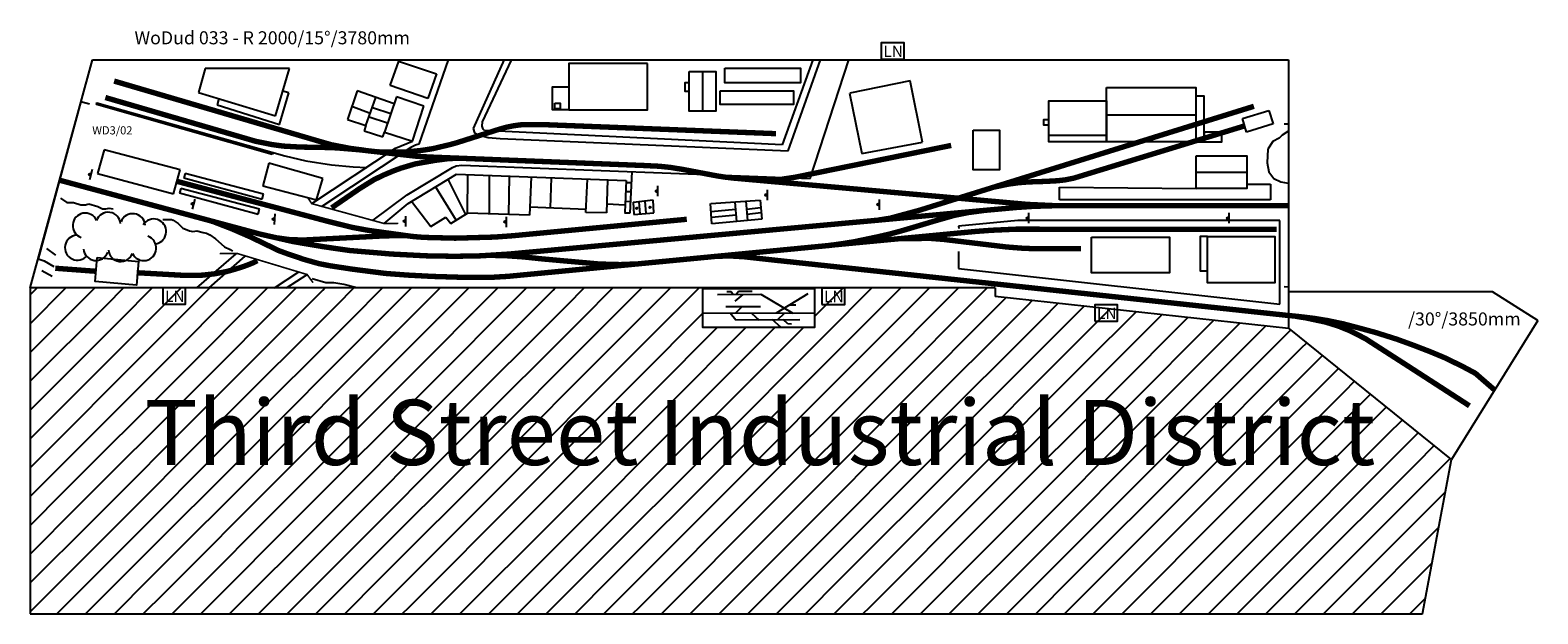
# Model space of a CAD drawing. Extents: x -191 to 4438, y -1700 to 91.
import ezdxf

# ---------------------------------------------------------------- set-up
doc = ezdxf.new("R2010")
doc.units = 0
doc.header["$MEASUREMENT"] = 0
doc.layers.get('0').update_dxf_attribs({"linetype": 'CONTINUOUS'})
doc.layers.add('BEDIENRAUM', color=2, linetype='CONTINUOUS')
doc.layers.add('DCC', color=4, linetype='CONTINUOUS')
doc.styles.get("Standard").update_dxf_attribs({"font": 'ARIAL.TTF'})

# ---------------------------------------------------------------- blocks, each defined once
blk = doc.blocks.new('_LN')
at = {"layer": 'DCC'}
blk.add_lwpolyline([(0, 0), (70, 0), (70, 50), (0, 50)], close=True, dxfattribs=at)
at = {"layer": 'DCC', "linetype": 'CONTINUOUS'}
blk.add_text('LN', height=35, dxfattribs=at).set_placement((6.4, 6.8))
blk = doc.blocks.new('A$C32001D00')
blk.add_arc((35.9, -3.2), 38.3, 4.8468, 159.7499)
blk = doc.blocks.new('A$C7B3067D2')
blk.add_arc((37.3, 36.3), 38.4, 24.5226, 251.1162)
blk = doc.blocks.new('A$C535B46E2')
blk.add_arc((34.9, 38.3), 38.4, -155.4774, 71.1163)
blk = doc.blocks.new('A$C39712564')
for p, q in [((4.4, 78.4), (0, 65.3)), ((0, 65.3), (241.1, 0)), ((245.5, 15.6), (4.4, 78.4)), ((241.1, 0), (245.5, 15.6))]:
    blk.add_line(p, q)
blk = doc.blocks.new('A$C09727AAE')
blk.add_blockref('_LN', (0, 0))

msp = doc.modelspace()

# ---------------------------------------------------------------- hatches: boundary and pattern name
at = {"layer": 'BEDIENRAUM', "linetype": 'CONTINUOUS'}
h = msp.add_hatch(dxfattribs=at)
h.set_pattern_fill('ANSI31', color=2, scale=500, style=0)
h.set_pattern_definition([(45, (0, 0), (-44.1942, 44.1942), [500])])
h.paths.add_polyline_path([(1874.2, -821.8), (1874.2, -701.2), (2217.2, -701.2), (2217.2, -821.8)])
h.paths.add_polyline_path([(2772, -700), (-191, -700), (-191, -1700), (4084.3, -1700), (4172.9, -1226.3), (3674.4, -824.5), (3672, -824.1), (2772, -726)])

# ---------------------------------------------------------------- linework, layer by layer
for p, q in [((-191, -700), (0, 0)), ((0, 0), (3672, 0)), ((1264.2, 0.6), (1169.5, -210.7)), ((2211.6, 0.4), (2117.4, -260.8)), ((3672, 0), (3672, -824.1)), ((346.6, -26.3), (325.4, -99.8)), ((605.1, -26.3), (345.9, -26.3)), ((562.1, -171.3), (605.1, -26.3)), ((914.1, -78.4), (940.9, -4.4)), ((940.3, -4.4), (1056.1, -42.9)), ((1092.3, 0), (1002, -258.3)), ((1056.1, -42.9), (1030, -118.2)), ((1197.6, -190.5), (1286.7, -0.6)), ((1286.7, -0.6), (1286.7, -0.6)), ((1873.1, -35.9), (1873.1, -157)), ((2136.2, -279), (2235.8, -0.2)), ((2204.2, -364.1), (2322.5, -0.2)), ((1030, -118.2), (914.1, -78.4)), ((2510.7, -63.9), (2325.6, -102.5)), ((2548.7, -252.2), (2510.7, -63.9)), ((-34.9, -128.1), (-8.3, -134.7)), ((12.7, -137.5), (14, -131.3)), ((552.2, -290.8), (12.7, -137.5)), ((14.2, -131.8), (591.4, -294.6)), ((325.4, -99.8), (562.1, -171.3)), ((388.3, -119), (382.7, -137.7)), ((382.7, -137.7), (574.6, -198)), ((574.6, -198), (603.3, -101)), ((603.3, -101), (584.6, -96)), ((812.5, -94.8), (783.8, -182.6)), ((926.5, -135.3), (812.5, -94.8)), ((839.3, -201.8), (870.4, -115.4)), ((933.3, -113.7), (897.2, -221.9)), ((1018.1, -142.3), (933.3, -113.7)), ((2325, -101.7), (2362.4, -287.7)), ((783.8, -182.6), (839.3, -201.8)), ((796.3, -142.1), (853, -163.3)), ((849.9, -174.5), (906.6, -193.1)), ((860.4, -145.9), (916.5, -164.5)), ((983.2, -249.9), (1018.1, -142.3)), ((3114, -168.4), (3388.1, -168.4)), ((3531.1, -180), (3611.8, -155.1)), ((3543.9, -222.3), (3531.1, -180)), ((3611.8, -155.1), (3624.9, -196.2)), ((839.3, -201.8), (834.3, -217.4)), ((834.3, -217.4), (892.2, -236.7)), ((892.2, -236.7), (897.2, -221.9)), ((897.2, -221.9), (983.2, -249.9)), ((1169.5, -210.7), (1173.3, -223.6)), ((1173.3, -223.6), (1185.7, -230.5)), ((1185.7, -230.5), (1215, -237.9)), ((1196.3, -203.5), (1197.6, -190.5)), ((1199.4, -212.9), (1196.3, -203.5)), ((1203.8, -216.6), (1199.4, -212.9)), ((2117.4, -260.8), (1203.8, -216.6)), ((2937, -230.6), (3114, -230.6)), ((3624.9, -196.2), (3543.9, -222.3)), ((3652.6, -230.9), (3643.9, -240.8)), ((3670.1, -219.7), (3652.6, -230.9)), ((3672, -197.5), (3659.2, -197.3)), ((36.4, -276.4), (15.8, -349.1)), ((270, -337.3), (36.4, -276.4)), ((673.7, -441.3), (930.9, -271)), ((977.7, -268.9), (704.8, -449.5)), ((930.9, -271), (983.2, -249.9)), ((992, -262), (977.7, -268.9)), ((1002, -258.3), (992, -262)), ((1215, -237.9), (1251.8, -241.7)), ((1251.8, -241.7), (2136.2, -279)), ((2362.4, -287.7), (2548.7, -252.2)), ((3609, -274.4), (3606.5, -315.5)), ((3624, -250.8), (3609, -274.4)), ((3643.9, -240.8), (3624, -250.8)), ((541.6, -317.2), (523, -386.9)), ((708, -363.9), (541.6, -317.2)), ((555.3, -284.6), (552.2, -290.8)), ((591.4, -294.6), (655, -309.5)), ((655, -309.5), (734.7, -322)), ((734.7, -322), (800.8, -328.2)), ((1117.4, -324.9), (1134.2, -323.1)), ((1134.2, -323.1), (2204.2, -364.1)), ((3606.5, -315.5), (3611.5, -344.1)), ((-0.4, -336.9), (-8.7, -367.8)), ((15.8, -349.1), (248.8, -410.7)), ((248.8, -410.7), (270, -337.3)), ((284.8, -349), (280.5, -362)), ((280.5, -362), (521.6, -427.4)), ((525.9, -411.8), (284.8, -349)), ((688.1, -429.8), (708, -363.9)), ((800.8, -328.2), (843.1, -330.7)), ((966.4, -413.7), (1105.5, -329.9)), ((969.8, -440.8), (1118.1, -351.2)), ((1092.5, -368.2), (1145.5, -474.5)), ((1105.5, -329.9), (1117.4, -324.9)), ((1118.1, -351.2), (1638.7, -369.9)), ((1151.7, -470.6), (1153, -352.5)), ((1217.8, -354.5), (1217.8, -472.1)), ((1279.9, -357.6), (1278.1, -474.5)), ((1347.1, -358.7), (1342.1, -476.9)), ((1408.9, -361.9), (1405.8, -454)), ((1515.3, -468.2), (1520.3, -366.1)), ((1579.8, -469.6), (1582.3, -368.2)), ((1638.7, -369.9), (1634.9, -468.2)), ((1655.8, -342.7), (1650.2, -470.8)), ((3389.3, -344.3), (3544.5, -344.3)), ((3611.5, -344.1), (3627.7, -364)), ((3627.7, -364), (3648.9, -373.9)), ((521.6, -427.4), (525.9, -411.8)), ((523, -386.9), (688.1, -429.8)), ((862.4, -491.5), (966.4, -413.7)), ((1053.3, -389.9), (1116.2, -491.3)), ((1637.1, -403.6), (1652.7, -404.2)), ((1638.4, -376.3), (1654.6, -376.3)), ((1735.5, -386.8), (1735.5, -418.8)), ((2071.9, -398.7), (2071.9, -430.7)), ((2969.4, -429.8), (2969.4, -391.1)), ((2969.4, -391.1), (3389.3, -394.3)), ((3544.5, -381.4), (3617.2, -381.4)), ((3617.2, -381.4), (3617.2, -429.8)), ((3648.9, -373.9), (3671.3, -378.9)), ((314.9, -427.3), (306.3, -458.2)), ((896, -502.3), (969.8, -440.8)), ((979.8, -433.3), (1039.6, -511.7)), ((1343.5, -451.5), (1516.1, -457.7)), ((1581, -442.2), (1635.3, -444.7)), ((1635.3, -434.1), (1652.1, -434.7)), ((1721.6, -430.3), (1660.2, -437.5)), ((1660.2, -436.9), (1662.7, -474.5)), ((1677.6, -435.3), (1680.8, -472.6)), ((1696.7, -433.4), (1699.5, -471.1)), ((1724.1, -469.2), (1721.6, -430.3)), ((1901.7, -502.8), (1898.3, -441.2)), ((1899.2, -441.2), (2050, -430.9)), ((1899.9, -464.9), (1974.6, -458.6)), ((1972.7, -436.2), (1978, -495.6)), ((2006.7, -433.7), (2011.4, -492.8)), ((2008.6, -457.7), (2051.9, -453)), ((2050, -430.9), (2055.6, -489.1)), ((2415.8, -428.1), (2415.8, -460.1)), ((3617.2, -429.8), (2969.4, -429.8)), ((560, -472.9), (558.1, -504.9)), ((961.6, -479.3), (961.6, -511.3)), ((1039.6, -511.7), (1085.7, -483.1)), ((1085.7, -483.1), (1100.6, -501.8)), ((1100.6, -501.8), (1151.7, -470.6)), ((1342.1, -476.9), (1151.7, -470.6)), ((1270.7, -481.4), (1270.7, -513.4)), ((1578.9, -469.4), (1515.3, -468.2)), ((1650.2, -470.8), (1634, -470.2)), ((1662.7, -474.5), (1724.1, -469.2)), ((1900.5, -482.3), (1976.5, -475.4)), ((2055.6, -489.1), (1901.7, -502.8)), ((2009.8, -473.6), (2053.7, -468.9)), ((2840.9, -493.2), (2659, -510.6)), ((3645.9, -493.2), (2840.9, -493.2)), ((2874.1, -469.5), (2874.1, -501.5)), ((3489.1, -469.5), (3489.1, -501.5)), ((3645.9, -749.5), (3645.9, -493.2)), ((2659, -510.6), (2660.5, -517.5)), ((320.4, -699.4), (441.9, -594.9)), ((2659, -587.8), (2659, -640)), ((-166.6, -610.5), (-147.9, -616.4)), ((358.5, -700), (469.4, -602.9)), ((2659, -640), (3645.9, -749.5)), ((559.1, -699.4), (633.9, -650.2)), ((596.5, -699.4), (659.4, -658.8)), ((2772, -700), (-191, -700)), ((2772, -700), (2772, -726)), ((3672, -824.1), (2772, -726)), ((3672, -697.5), (3659.2, -697)), ((4298.8, -711.7), (3671.8, -711.7)), ((4437.9, -800.3), (4298.8, -711.7)), ((4172.9, -1226.3), (3674.4, -824.5)), ((4437.9, -800.3), (4172.9, -1226.3))]:
    msp.add_line(p, q)
at = {"color": 1}
for p, q in [((-34.9, -128.1), (-166.6, -610.5)), ((3672, -197.5), (3672, -697.5)), ((1918.9, -720.1), (2051.9, -719.5)), ((1947.8, -711.3), (1961.6, -711.3)), ((1961.6, -711.3), (1967.2, -720.1)), ((1973.5, -740.8), (1998, -720.1)), ((1983.6, -710.7), (1977.3, -719.5)), ((2026.2, -710.7), (1983.6, -710.7)), ((2051.9, -719.5), (2151.1, -777.1)), ((2196.2, -718.2), (2099.6, -777.1)), ((1875, -776.5), (2217, -777.1)), ((1944.7, -756.4), (2051.3, -756.4)), ((1957.8, -776.5), (1976, -797.8)), ((1975.4, -776.5), (1995.5, -756.4)), ((2023.7, -777.1), (2046.9, -798.4)), ((2104.6, -797.2), (2125.4, -777.1)), ((2142.3, -752.1), (2159.9, -752.1)), ((1976, -797.8), (2172.4, -797.2)), ((2114.7, -821.6), (2087.1, -797.2)), ((2134.8, -810.3), (2121, -797.2)), ((2146.7, -810.9), (2134.8, -810.3))]:
    msp.add_line(p, q, dxfattribs=at)
at = {"color": 3}
for p, q in [((-98.1, -424.8), (-78.2, -437.3)), ((-78.2, -437.3), (-58.2, -437.3)), ((-58.2, -437.3), (-35.8, -444.7)), ((-35.8, -444.7), (-20.8, -444.7)), ((-20.8, -444.7), (-10.9, -442.3)), ((-10.9, -442.3), (16.5, -449.7)), ((16.5, -449.7), (31.5, -457.2)), ((31.5, -457.2), (41.5, -457.2)), ((41.5, -457.2), (51.4, -454.7)), ((51.4, -454.7), (63.9, -457.2)), ((215.9, -489.5), (243.3, -489.5)), ((243.3, -489.5), (248.3, -492)), ((248.3, -492), (263.3, -502)), ((263.3, -502), (268.3, -507)), ((268.3, -507), (278.2, -516.9)), ((278.2, -516.9), (290.7, -521.9)), ((290.7, -521.9), (298.2, -524.4)), ((298.2, -524.4), (308.1, -526.9)), ((308.1, -526.9), (320.6, -524.4)), ((320.6, -524.4), (340.5, -529.3)), ((340.5, -529.3), (350.5, -531.8)), ((350.5, -531.8), (360.5, -536.8)), ((360.5, -536.8), (377.9, -549.3)), ((377.9, -549.3), (395.4, -564.2)), ((-140.5, -579.1), (-113, -599)), ((395.4, -564.2), (405.3, -574.1)), ((405.3, -574.1), (422.8, -581.6)), ((422.8, -581.6), (430.2, -586.6)), ((-155.4, -646.3), (-123, -663.7)), ((-147.9, -616.4), (-118, -633.9)), ((674.5, -671.2), (716.8, -683.6)), ((716.8, -683.6), (741.8, -683.6)), ((741.8, -683.6), (771.7, -688.6)), ((771.7, -688.6), (811.5, -698.6))]:
    msp.add_line(p, q, dxfattribs=at)
for points in [[(1704.4, -11), (1463.3, -11), (1463.3, -153.8), (1704.4, -153.8)], [(1832.4, -35.9), (1913.8, -35.9), (1913.8, -157), (1832.4, -157)], [(1941.8, -25.4), (2174.5, -25.4), (2174.5, -70.2), (1941.8, -70.2)], [(1463.3, -153.8), (1412.8, -153.8), (1412.8, -82.4), (1463.3, -82.4)], [(1832.4, -70.9), (1819.1, -70.9), (1819.1, -96.1), (1832.4, -96.1)], [(3114, -85), (3388.1, -85), (3388.1, -251.8), (3114, -251.8)], [(1419.7, -133), (1436.6, -133), (1436.6, -149.8), (1419.7, -149.8)], [(1927.8, -94.7), (2152.8, -94.7), (2152.8, -136.7), (1927.8, -136.7)], [(3114, -251.8), (2937, -251.8), (2937, -126.1), (3114, -126.1)], [(3388.1, -251.8), (3413, -251.8), (3413, -111.2), (3388.1, -111.2)], [(2935.8, -200.8), (2920.8, -200.8), (2920.8, -183.3), (2935.8, -183.3)], [(2704.6, -216.2), (2785.5, -216.2), (2785.5, -337.3), (2704.6, -337.3)], [(3413, -251.8), (3467.8, -251.8), (3467.8, -221.9), (3413, -221.9)], [(3389.3, -294.3), (3544.5, -294.3), (3544.5, -394.3), (3389.3, -394.3)], [(3067.7, -543.8), (3306.9, -543.8), (3306.9, -653.5), (3067.7, -653.5)], [(3423.4, -542.2), (3400.8, -542.2), (3400.8, -647.1), (3423.4, -647.1)], [(3423.4, -542.2), (3630.3, -542.2), (3630.3, -684.2), (3423.4, -684.2)], [(15, -606.9), (141.6, -618.4), (135, -691.6), (8.4, -680)], [(1874.2, -701.2), (2217.2, -701.2), (2217.2, -821.8), (1874.2, -821.8)]]:
    msp.add_lwpolyline(points, close=True)
for points, const_width in [([(835.8, -277.5), (792, -271.7), (733.2, -260.4), (694.3, -249.2), (66.8, -65.1)], 16.5), ([(39.9, -115.6), (501.4, -249.9), (551, -259.8), (585.3, -264.6), (639.6, -267.7), (708.1, -268.7), (747.5, -270), (777.6, -272.4), (817.9, -275.8), (996.2, -296), (1037.9, -298.3), (1693.4, -324.2), (1742.2, -326.6), (1777.1, -330.4), (1812.6, -336.2), (1918.8, -356.3), (1941.3, -359.7), (1967.6, -362.8), (2871.8, -443.6), (2953.9, -447.3)], 16.5), ([(2412.6, -491.7), (2449.5, -485.9), (2537.7, -462), (2872.4, -358), (3566.2, -142.5)], 16.5), ([(2099.1, -226.5), (1379, -198.5), (1335, -198.5), (1313.2, -199.5), (1294, -202.2), (1271.1, -206.7), (1247.2, -213.5), (1119.8, -254), (1097.9, -260.1), (1045.7, -272.4), (1011.2, -277.8), (964.7, -282.6), (877.6, -282.3)], 16.5), ([(3537.8, -202.6), (3012.8, -363.1), (2985.1, -368.6), (2962.2, -371), (2926.1, -373), (2889.2, -374.1), (2868.3, -375.1), (2843, -377.1), (2813.3, -381.2), (2770.3, -390.1)], 16.5), ([(2033.8, -368.6), (2072.8, -369.6), (2115.1, -366.6), (2157.9, -360.1), (2636.7, -262.6)], 16.5), ([(1128.5, -302), (1093.9, -303), (1052.3, -308.5), (1020.8, -314), (990.8, -319.4), (948.4, -332), (926.6, -339.9), (892.4, -354.2), (864.7, -367.8), (842.2, -381.5), (819.4, -395.8), (734.6, -454.1)], 16.5), ([(3672, -447.5), (2959.4, -447.5), (2888.3, -449.6), (2837.1, -453), (1278, -596), (1191.2, -601.4), (1112.4, -602.8), (1025.6, -601.4), (919.9, -596), (789.4, -585), (709.4, -573.4), (616.6, -557.7), (514.1, -534.5), (-100.8, -369.3)], 16.5), ([(970.8, -540.3), (847.5, -523.3), (797.9, -514.1), (721.5, -495.2), (259.6, -372.8)], 16.5), ([(2730.1, -463.2), (2690.8, -468.4), (2646.4, -477.2), (2584.1, -495), (2485.7, -524.3), (2449.2, -534.2), (2412.6, -542.7), (2375, -550.6), (2339.7, -558), (2310.3, -562.8), (2266.2, -569.2), (1276.9, -664.3), (1231.9, -667), (1180, -667.7), (1125.2, -667), (1045.9, -664.6), (967.2, -660.5), (899.9, -655.4), (799.4, -642.5), (729.4, -631.9), (694.9, -625.1), (651.2, -612.8), (603.7, -596.9), (572, -585.3), (485.2, -543.3), (428, -518.4), (372.3, -496.9), (364.8, -494.6)], 16.5), ([(661.9, -423.9), (673.7, -441.3), (896, -502.3), (939, -501.7)], 5), ([(567.2, -546.2), (603.4, -551.3), (645.5, -553), (891.7, -540.4), (936.5, -539.4), (965.5, -539.7), (987.7, -542.4), (1017.4, -544.8), (1114.4, -547.2), (1235, -543.8), (1291.3, -539.7), (1825, -489.2)], 16.5), ([(2267.8, -568.7), (2713.3, -526.4), (2759.7, -523), (2835.2, -519.6), (3635.9, -519.9)], 16.5), ([(3035.7, -579.3), (2886.1, -579.3), (2853.3, -577.9), (2806.5, -574.2), (2613.1, -551), (2569.1, -547.6), (2525.7, -548.6), (2483.7, -548.3)], 16.5), ([(390.9, -594.7), (444.5, -594.1), (659.4, -658.8), (677.5, -683.7)], 5), ([(1221.3, -599.9), (1272.6, -601.2), (1322.8, -604.7), (1384.3, -611.1), (1556.6, -626.5), (1620.9, -628.2), (1670.5, -626.2)], 16.5), ([(1919.1, -602.9), (1956, -601.6), (2000.8, -604.3), (2077.4, -612.8), (3672.4, -784.5)], 16.5), ([(10.8, -648.8), (-113.9, -639.5)], 16.5), ([(506.5, -616.3), (492.5, -623.2), (471.6, -631.4), (454.9, -637.2), (430.3, -644.7), (411.5, -649.8), (374.9, -656.6), (338, -660.7), (310.8, -661.4), (275.9, -661), (135.8, -653.2)], 16.5), ([(3672.4, -784.5), (3705.8, -787.8), (3752.3, -793.5), (3791.5, -799.9), (3839.9, -810), (3887.6, -822.5), (3939.7, -836.6), (4005, -857.2), (4055.1, -875.4), (4108.5, -896), (4154.5, -915.2), (4207.8, -941.4), (4246.2, -961.9), (4305.4, -1013.3)], 16.5), ([(4228, -1061.6), (4038.6, -939.2), (3908.5, -855.6), (3861.2, -831.4), (3826.1, -817.2), (3786.1, -804.7), (3725.6, -791.8), (3699, -787.8)], 16.5)]:
    msp.add_lwpolyline(points, dxfattribs=dict(const_width=const_width))
for centre in [(-7.5, -351.6), (1732.5, -402.8), (2068.9, -414.7), (307.7, -442), (2412.8, -444.1), (556.1, -488.7), (958.6, -495.3), (1267.7, -497.4), (2871.1, -485.5), (3486.1, -485.5)]:
    msp.add_circle(centre, 3)
for centre, radius, start, end in [((-22.1, -508.6), 38.4, 24.5226, 251.1162), ((48.7, -505.9), 38.3, 4.8468, 159.7499), ((158, -577.8), 38.4, -155.4774, 71.1163), ((87.2, -580.5), 38.3, -175.1532, -20.2501)]:
    msp.add_arc(centre, radius, start, end)
msp.add_ellipse((1671.3, -455.5), major_axis=(0.16, -2.8), ratio=0.667953, start_param=-3.141592741012573, end_param=3.141592566167013)
msp.add_ellipse((1712.4, -453), major_axis=(0.38, -2.49), ratio=0.814284)
at = {"layer": 'BEDIENRAUM', "color": 2}
for p, q in [((-191, -700), (-191, -1700)), ((4084.3, -1700), (4172.9, -1226.3)), ((-191, -1700), (4084.3, -1700))]:
    msp.add_line(p, q, dxfattribs=at)

# ---------------------------------------------------------------- block references
for name, p in [('A$C09727AAE', (2422.1, 1.9)), ('A$C39712564', (267.7, -473.6)), ('A$C32001D00', (88.1, -507.1)), ('A$C09727AAE', (216.4, -749.7)), ('_LN', (2240.1, -750.6)), ('A$C09727AAE', (3077.8, -802.2))]:
    msp.add_blockref(name, p)
for name, p, rotation in [('A$C535B46E2', (217.7, -569.3), 76.86682009196991), ('A$C7B3067D2', (-25.3, -624), 69.1504067975783), ('A$C32001D00', (47, -580.5), 180)]:
    msp.add_blockref(name, p, dxfattribs=dict(rotation=rotation))

# ---------------------------------------------------------------- texts
at = {"linetype": 'CONTINUOUS'}
for s, height, p in [('WoDud 033 - R 2000/15°/3780mm', 40, (129.4, 47.7)), ('/30°/3850mm', 40, (4039.5, -815.1)), ('Third Street Industrial District', 200, (160.3, -1243.3))]:
    msp.add_text(s, height=height, dxfattribs=at).set_placement(p)
at = {"color": 2, "linetype": 'CONTINUOUS'}
msp.add_text('WD3/02', height=25, dxfattribs=at).set_placement((-0.4, -228.8))

doc.saveas('drawing.dxf')
